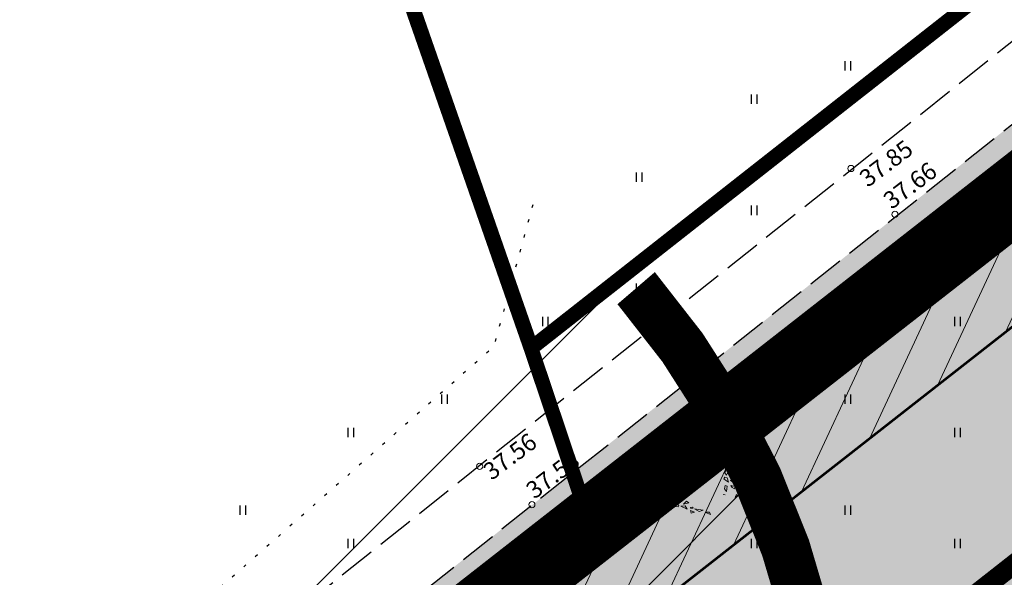
# Model space of a CAD drawing. Units: metres. Extents: x 544824 to 545610, y 6581624 to 6582395.
# Drawn here: x 544923 to 544963, y 6581921 to 6581944 of the extents above; entities that cross this region are included whole.
import ezdxf
from ezdxf.enums import TextEntityAlignment as Align

# ---------------------------------------------------------------- set-up
doc = ezdxf.new("R2010")
doc.units = ezdxf.units.M
for name, pattern in [('CENTER', [50.8, 31.75, -6.35, 6.35, -6.35]), ('DASHED2', [0.375, 0.25, -0.125]), ('KOLVIK', [1.25, 0.25, -1]), ('PINNASTEE', [4, 3, -1]), ('TT-6373_hall3$0$KATASTRIPIIR', [7, 4, -1, 1, -1])]:
    doc.linetypes.add(name, pattern=pattern)
for name, color, linetype in [('0_sade_tabel', 6, 'Continuous'), ('12', 3, 'Continuous'), ('HALJASTUS', 3, 'Continuous'), ('KORGUSED', 7, 'Continuous'), ('OPT-SERVITUUT', 7, 'Continuous'), ('PIIR', 1, 'Continuous'), ('TEE', 7, 'Continuous')]:
    doc.layers.add(name, color=color, linetype=linetype)
doc.layers.add('2D Drafting - General_Pen_No__169', color=7, linetype='Continuous', lineweight=13, true_color=0x68b353)
for name, color, linetype, lineweight in [('Arh_xref$0$P_PUUD', 7, 'Continuous', 0), ('HALJASTUS_Pen_No__101', 252, 'Continuous', 13), ('KORGUS-EH2000', 2, 'Continuous', 0), ('OPT-DP-ala', 129, 'CENTER', 9), ('OPT-kinnistu piir', 38, 'Continuous', 0), ('OPT-mood-krunt', 1, 'Continuous', 0), ('TT-6373_hall3$0$PIIR', 252, 'Continuous', 0)]:
    doc.layers.add(name, color=color, linetype=linetype, lineweight=lineweight)
doc.styles.add('ITALIC', font='italic.shx')
doc.styles.get("Standard").update_dxf_attribs({"font": 'arial.ttf'})
doc.dimstyles.new('ISO-25', dxfattribs={"dimtxt": 2.5, "dimasz": 2.5, "dimexe": 1.25, "dimexo": 0.625, "dimtad": 1, "dimtxsty": 'Standard', "dimcen": 2.5, "dimadec": 0, "dimazin": 0, "dimtfac": 1, "dimtmove": 0, "dimatfit": 3, "dimfxl": 1, "dimarcsym": 0})

# ---------------------------------------------------------------- blocks, each defined once
blk = doc.blocks.new('HEIN')
at = {"layer": '12', "linetype": 'Continuous'}
for p, q in [((-0.234, 0.38), (-0.234, -0.381)), ((0.221, 0.38), (0.221, -0.381))]:
    blk.add_line(p, q, dxfattribs=at)
blk = doc.blocks.new('RING02')
at = {"layer": 'KORGUSED', "color": 250, "lineweight": 0}
blk.add_circle((-0.01, -0.008), 0.25, dxfattribs=at)
blk = doc.blocks.new('Arh_xref$0$puuke')
at = {"layer": 'Arh_xref$0$P_PUUD', "color": 84, "lineweight": 0}
for p, q in [((547684.56, 6577730.88), (547684.56, 6577730.88)), ((547684.69, 6577730.63), (547684.56, 6577730.88)), ((547684.71, 6577730.95), (547685, 6577730.77)), ((547685, 6577730.77), (547684.85, 6577730.48)), ((547685.3, 6577730.96), (547686.01, 6577731.27)), ((547685.42, 6577731.24), (547685.3, 6577730.96)), ((547685.71, 6577730.8), (547685.32, 6577730.62)), ((547686.01, 6577731.27), (547685.42, 6577731.24)), ((547685.99, 6577730.67), (547685.71, 6577730.8)), ((547686.36, 6577731.07), (547686.32, 6577730.49)), ((547686.71, 6577730.51), (547686.36, 6577731.07)), ((547687.94, 6577731.02), (547687.84, 6577730.74)), ((547687.84, 6577730.74), (547688.32, 6577730.8)), ((547688.32, 6577730.8), (547687.94, 6577731.02)), ((547682.8, 6577729.91), (547682.56, 6577729.74)), ((547682.56, 6577729.74), (547682.6, 6577729.33)), ((547682.86, 6577729.38), (547682.8, 6577729.91)), ((547683.23, 6577730.5), (547683.89, 6577730.62)), ((547683.94, 6577730.22), (547683.23, 6577730.5)), ((547683.61, 6577729.79), (547683.34, 6577729.47)), ((547683.78, 6577729.63), (547683.61, 6577729.79)), ((547683.89, 6577730.62), (547683.94, 6577730.22)), ((547684.39, 6577730.01), (547685.11, 6577730.2)), ((547684.93, 6577729.95), (547684.39, 6577730.01)), ((547684.7, 6577730.56), (547684.69, 6577730.63)), ((547684.85, 6577730.48), (547684.7, 6577730.56)), ((547685.11, 6577730.2), (547684.93, 6577729.95)), ((547685.32, 6577730.62), (547685.48, 6577730.1)), ((547685.48, 6577730.1), (547685.99, 6577730.67)), ((547686.32, 6577730.49), (547686.71, 6577730.51)), ((547689.54, 6577729.7), (547689.44, 6577730.13)), ((547689.44, 6577730.13), (547689.81, 6577729.88)), ((547689.81, 6577729.88), (547689.54, 6577729.7)), ((547681.84, 6577728.34), (547681.83, 6577729.08)), ((547681.83, 6577729.08), (547682.19, 6577728.92)), ((547682.19, 6577728.92), (547682.2, 6577728.42)), ((547682.6, 6577729.33), (547682.86, 6577729.38)), ((547682.77, 6577728.73), (547683.68, 6577728.26)), ((547682.8, 6577728.43), (547682.77, 6577728.73)), ((547683.34, 6577729.47), (547683.62, 6577729.38)), ((547683.62, 6577729.38), (547683.78, 6577729.63)), ((547684.9, 6577729.38), (547684.28, 6577729.3)), ((547684.28, 6577729.3), (547684.34, 6577729.04)), ((547684.34, 6577729.04), (547684.72, 6577729.01)), ((547684.72, 6577729.01), (547684.9, 6577729.38)), ((547689.29, 6577728.73), (547688.38, 6577728.26)), ((547689.27, 6577728.43), (547689.29, 6577728.73)), ((547690.6, 6577728.84), (547690.44, 6577728.37)), ((547690.74, 6577728.83), (547690.74, 6577728.83)), ((547690.97, 6577728.59), (547690.74, 6577728.83)), ((547681.58, 6577727.67), (547681.17, 6577727.1)), ((547681.75, 6577727.48), (547681.58, 6577727.67)), ((547682.2, 6577728.42), (547681.84, 6577728.34)), ((547682.08, 6577727.69), (547682.54, 6577728.06)), ((547682.71, 6577727.74), (547682.08, 6577727.69)), ((547682.54, 6577728.06), (547682.71, 6577727.74)), ((547683.07, 6577728.22), (547682.8, 6577728.43)), ((547682.97, 6577727.71), (547682.95, 6577727.38)), ((547683.1, 6577727.86), (547682.97, 6577727.71)), ((547683.68, 6577728.26), (547683.07, 6577728.22)), ((547683.19, 6577727.52), (547683.1, 6577727.86)), ((547684.19, 6577727.55), (547683.84, 6577727.36)), ((547684.39, 6577728.43), (547684.11, 6577728.26)), ((547684.11, 6577728.26), (547684.31, 6577727.89)), ((547684.89, 6577727.58), (547684.19, 6577727.55)), ((547684.31, 6577727.89), (547684.61, 6577728.19)), ((547684.39, 6577728.43), (547684.39, 6577728.43)), ((547684.39, 6577728.43), (547684.39, 6577728.43)), ((547684.57, 6577728.43), (547684.39, 6577728.43)), ((547684.41, 6577727.16), (547684.89, 6577727.58)), ((547684.61, 6577728.19), (547684.57, 6577728.43)), ((547688.38, 6577728.26), (547688.99, 6577728.22)), ((547688.88, 6577727.51), (547688.97, 6577727.86)), ((547688.97, 6577727.86), (547689.1, 6577727.71)), ((547688.99, 6577728.22), (547689.27, 6577728.43)), ((547689.1, 6577727.71), (547689.12, 6577727.38)), ((547689.53, 6577728.06), (547689.36, 6577727.74)), ((547689.36, 6577727.74), (547689.99, 6577727.68)), ((547689.99, 6577727.68), (547689.53, 6577728.06)), ((547689.87, 6577728.42), (547690.22, 6577728.34)), ((547690.32, 6577727.48), (547690.48, 6577727.67)), ((547690.44, 6577728.37), (547690.72, 6577728.41)), ((547690.48, 6577727.67), (547690.89, 6577727.1)), ((547690.72, 6577728.41), (547690.97, 6577728.59)), ((547691.15, 6577727.85), (547690.95, 6577727.67)), ((547690.95, 6577727.67), (547691.13, 6577727.13)), ((547691.13, 6577727.13), (547691.15, 6577727.85)), ((547680.69, 6577726.65), (547680.48, 6577726.26)), ((547680.89, 6577726.28), (547680.69, 6577726.65)), ((547681.17, 6577727.1), (547681.75, 6577727.48)), ((547681.76, 6577727.12), (547681.29, 6577726.59)), ((547681.29, 6577725.88), (547682.04, 6577726.75)), ((547681.29, 6577726.59), (547681.29, 6577725.88)), ((547682.04, 6577726.75), (547681.76, 6577727.12)), ((547682.8, 6577727.18), (547682.54, 6577726.51)), ((547682.54, 6577726.51), (547682.62, 6577726.07)), ((547682.62, 6577726.07), (547682.86, 6577726.65)), ((547682.86, 6577726.65), (547682.8, 6577727.18)), ((547682.95, 6577727.38), (547683.19, 6577727.52)), ((547683.21, 6577726.55), (547683.14, 6577726.37)), ((547683.81, 6577726.93), (547683.21, 6577726.55)), ((547683.37, 6577726.19), (547683.81, 6577726.93)), ((547684.07, 6577726.72), (547683.69, 6577726.22)), ((547683.84, 6577727.36), (547684.41, 6577727.16)), ((547684.4, 6577726.58), (547684.07, 6577726.72)), ((547684.21, 6577726.21), (547684.4, 6577726.58)), ((547684.68, 6577726.64), (547684.61, 6577725.87)), ((547684.91, 6577726.95), (547684.68, 6577726.64)), ((547685.04, 6577726.37), (547684.91, 6577726.95)), ((547688.85, 6577726.55), (547688.93, 6577726.37)), ((547689.12, 6577727.38), (547688.88, 6577727.51)), ((547689.21, 6577726.65), (547689.27, 6577727.18)), ((547689.44, 6577726.07), (547689.21, 6577726.65)), ((547689.27, 6577727.18), (547689.53, 6577726.51)), ((547689.53, 6577726.51), (547689.44, 6577726.07)), ((547690.03, 6577726.75), (547690.3, 6577727.12)), ((547690.78, 6577725.88), (547690.03, 6577726.75)), ((547690.3, 6577727.12), (547690.77, 6577726.59)), ((547690.89, 6577727.1), (547690.32, 6577727.48)), ((547690.77, 6577726.59), (547690.78, 6577725.88)), ((547690.93, 6577726.64), (547691.23, 6577726.34)), ((547691.42, 6577726.96), (547691.03, 6577726.74)), ((547691.03, 6577726.74), (547691.03, 6577726.74)), ((547691.17, 6577726.28), (547691.38, 6577726.65)), ((547691.38, 6577726.65), (547691.59, 6577726.26)), ((547691.57, 6577726.66), (547691.42, 6577726.96)), ((547691.44, 6577726.44), (547691.57, 6577726.66)), ((547680.48, 6577726.26), (547680.55, 6577725.92)), ((547680.55, 6577725.92), (547680.89, 6577726.28)), ((547681.5, 6577725.67), (547681.36, 6577725.43)), ((547681.36, 6577725.43), (547681.36, 6577725.12)), ((547681.55, 6577725.76), (547681.5, 6577725.67)), ((547681.71, 6577725.53), (547681.55, 6577725.76)), ((547681.8, 6577725.35), (547681.71, 6577725.53)), ((547682.11, 6577726.38), (547681.94, 6577725.81)), ((547681.94, 6577725.81), (547682.43, 6577725.35)), ((547682.39, 6577725.87), (547682.11, 6577726.38)), ((547682.43, 6577725.35), (547682.39, 6577725.87)), ((547682.88, 6577725.85), (547682.78, 6577725.44)), ((547682.78, 6577725.44), (547682.99, 6577725.22)), ((547682.92, 6577725.92), (547682.88, 6577725.85)), ((547683.07, 6577725.6), (547682.92, 6577725.92)), ((547682.99, 6577725.22), (547683.07, 6577725.6)), ((547683.14, 6577726.37), (547683.37, 6577726.19)), ((547683.51, 6577725.82), (547683.48, 6577725.78)), ((547683.48, 6577725.78), (547683.65, 6577725.25)), ((547683.85, 6577725.77), (547683.51, 6577725.82)), ((547683.69, 6577726.22), (547684.21, 6577726.21)), ((547684.18, 6577725.07), (547683.85, 6577725.77)), ((547684.61, 6577725.87), (547685.04, 6577726.37)), ((547684.95, 6577725.72), (547684.89, 6577725.27)), ((547684.89, 6577725.27), (547685.27, 6577725.44)), ((547685.63, 6577725.67), (547684.95, 6577725.72)), ((547685.27, 6577725.44), (547685.63, 6577725.67)), ((547686.18, 6577725.88), (547686.02, 6577725.85)), ((547686.02, 6577725.85), (547686.03, 6577725.71)), ((547686.12, 6577725.74), (547686.18, 6577725.88)), ((547688.59, 6577725.78), (547688.41, 6577725.25)), ((547688.56, 6577725.82), (547688.59, 6577725.78)), ((547688.93, 6577726.37), (547688.7, 6577726.19)), ((547689, 6577725.6), (547689.15, 6577725.92)), ((547689.07, 6577725.22), (547689, 6577725.6)), ((547689.29, 6577725.43), (547689.07, 6577725.22)), ((547689.15, 6577725.92), (547689.19, 6577725.85)), ((547689.19, 6577725.85), (547689.29, 6577725.43)), ((547689.64, 6577725.35), (547689.67, 6577725.87)), ((547690.12, 6577725.81), (547689.64, 6577725.35)), ((547689.67, 6577725.87), (547689.96, 6577726.38)), ((547689.96, 6577726.38), (547690.12, 6577725.81)), ((547690.27, 6577725.35), (547690.36, 6577725.53)), ((547690.36, 6577725.53), (547690.52, 6577725.76)), ((547690.52, 6577725.76), (547690.57, 6577725.66)), ((547690.57, 6577725.66), (547690.7, 6577725.43)), ((547690.7, 6577725.43), (547690.7, 6577725.12)), ((547690.87, 6577725.38), (547691.12, 6577725.72)), ((547691.12, 6577725.72), (547691.54, 6577725.47)), ((547691.52, 6577725.91), (547691.17, 6577726.28)), ((547691.23, 6577726.34), (547691.44, 6577726.44)), ((547691.54, 6577725.47), (547691.25, 6577725.25)), ((547691.59, 6577726.26), (547691.52, 6577725.91)), ((547680.61, 6577725.13), (547680.66, 6577724.62)), ((547680.91, 6577725), (547680.61, 6577725.13)), ((547680.66, 6577724.62), (547680.92, 6577724.49)), ((547680.92, 6577724.49), (547680.91, 6577725)), ((547681.36, 6577725.12), (547681.72, 6577725.16)), ((547681.71, 6577724.82), (547681.47, 6577724.35)), ((547681.47, 6577724.35), (547681.68, 6577724.35)), ((547681.68, 6577724.35), (547681.94, 6577725.1)), ((547681.94, 6577725.1), (547681.71, 6577724.82)), ((547681.72, 6577725.16), (547681.8, 6577725.35)), ((547682.13, 6577724.29), (547682.51, 6577724.43)), ((547682.38, 6577724.85), (547682.33, 6577724.6)), ((547682.33, 6577724.6), (547682.69, 6577724.5)), ((547682.46, 6577725.02), (547682.38, 6577724.85)), ((547682.5, 6577725.19), (547682.46, 6577725.02)), ((547682.53, 6577724.97), (547682.5, 6577725.19)), ((547682.51, 6577724.43), (547682.87, 6577724.18)), ((547682.59, 6577724.68), (547682.53, 6577724.97)), ((547682.73, 6577724.63), (547682.59, 6577724.68)), ((547682.69, 6577724.5), (547682.76, 6577724.36)), ((547682.82, 6577724.46), (547682.73, 6577724.63)), ((547682.76, 6577724.36), (547682.82, 6577724.46)), ((547683.25, 6577725.09), (547683.08, 6577724.72)), ((547683.08, 6577724.72), (547683.26, 6577724.36)), ((547683.43, 6577724.61), (547683.25, 6577725.09)), ((547683.26, 6577724.36), (547683.43, 6577724.61)), ((547683.65, 6577725.25), (547683.99, 6577725.23)), ((547683.99, 6577725.23), (547684.18, 6577725.07)), ((547684.07, 6577724.39), (547683.99, 6577724.28)), ((547684.2, 6577724.23), (547684.07, 6577724.39)), ((547684.54, 6577725.34), (547684.47, 6577725.2)), ((547684.47, 6577725.2), (547684.58, 6577725.15)), ((547684.64, 6577725.37), (547684.57, 6577725.4)), ((547684.58, 6577725.15), (547684.69, 6577725.29)), ((547684.69, 6577725.29), (547684.64, 6577725.37)), ((547685.45, 6577723.82), (547684.81, 6577724.74)), ((547684.81, 6577724.74), (547684.86, 6577724.25)), ((547688.63, 6577724.61), (547688.82, 6577725.09)), ((547688.81, 6577724.36), (547688.63, 6577724.61)), ((547688.99, 6577724.72), (547688.81, 6577724.36)), ((547688.82, 6577725.09), (547688.99, 6577724.72)), ((547689.56, 6577724.43), (547689.2, 6577724.18)), ((547689.25, 6577724.46), (547689.34, 6577724.63)), ((547689.3, 6577724.36), (547689.25, 6577724.46)), ((547689.38, 6577724.5), (547689.3, 6577724.36)), ((547689.34, 6577724.63), (547689.48, 6577724.68)), ((547689.73, 6577724.6), (547689.38, 6577724.5)), ((547689.48, 6577724.68), (547689.54, 6577724.97)), ((547689.54, 6577724.97), (547689.57, 6577725.19)), ((547689.94, 6577724.29), (547689.56, 6577724.43)), ((547689.57, 6577725.19), (547689.6, 6577725.02)), ((547689.6, 6577725.02), (547689.68, 6577724.85)), ((547689.68, 6577724.85), (547689.73, 6577724.6)), ((547690.13, 6577725.1), (547690.36, 6577724.82)), ((547690.39, 6577724.35), (547690.13, 6577725.1)), ((547690.34, 6577725.16), (547690.27, 6577725.35)), ((547690.7, 6577725.12), (547690.34, 6577725.16)), ((547690.36, 6577724.82), (547690.6, 6577724.35)), ((547690.6, 6577724.35), (547690.39, 6577724.35)), ((547691.09, 6577724.25), (547690.71, 6577724.87)), ((547690.71, 6577724.87), (547690.9, 6577723.89)), ((547691.25, 6577725.25), (547690.87, 6577725.38)), ((547691.15, 6577725), (547691.46, 6577725.13)), ((547691.15, 6577724.49), (547691.15, 6577725)), ((547691.41, 6577724.62), (547691.15, 6577724.49)), ((547691.46, 6577725.13), (547691.41, 6577724.62)), ((547691.43, 6577724.59), (547691.41, 6577724.28)), ((547691.41, 6577724.28), (547691.65, 6577724.52)), ((547691.62, 6577724.79), (547691.43, 6577724.66)), ((547691.43, 6577724.66), (547691.43, 6577724.59)), ((547691.65, 6577724.52), (547691.62, 6577724.79)), ((547680.66, 6577724.19), (547680.85, 6577724.33)), ((547680.83, 6577724.03), (547680.66, 6577724.19)), ((547680.95, 6577724.21), (547680.83, 6577724.03)), ((547680.85, 6577724.33), (547680.95, 6577724.21)), ((547681.16, 6577723.96), (547680.93, 6577723.72)), ((547680.93, 6577723.72), (547681.03, 6577723.37)), ((547681.03, 6577723.37), (547681.16, 6577723.96)), ((547681.51, 6577724.1), (547681.43, 6577723.85)), ((547681.43, 6577723.85), (547681.51, 6577723.65)), ((547681.48, 6577723.54), (547681.92, 6577723.91)), ((547681.51, 6577723.65), (547681.48, 6577723.54)), ((547681.83, 6577724.07), (547681.59, 6577724.1)), ((547681.59, 6577724.1), (547681.59, 6577724.1)), ((547681.88, 6577723.58), (547681.78, 6577723.29)), ((547681.78, 6577723.29), (547682.13, 6577722.76)), ((547681.92, 6577723.91), (547681.83, 6577724.07)), ((547682.16, 6577723.28), (547681.88, 6577723.58)), ((547681.92, 6577723.91), (547681.92, 6577723.89)), ((547682.87, 6577724.18), (547682.13, 6577724.29)), ((547682.13, 6577724.29), (547682.13, 6577724.29)), ((547682.13, 6577724.29), (547682.13, 6577724.29)), ((547682.13, 6577723.76), (547682.47, 6577723.57)), ((547682.13, 6577722.76), (547682.16, 6577723.28)), ((547682.5, 6577724.01), (547682.19, 6577723.81)), ((547682.19, 6577723.81), (547682.19, 6577723.81)), ((547682.47, 6577723.57), (547682.82, 6577723.79)), ((547682.82, 6577723.79), (547682.5, 6577724.01)), ((547683.18, 6577724.08), (547683.02, 6577723.61)), ((547683.02, 6577723.61), (547683.36, 6577723.82)), ((547683.44, 6577724.13), (547683.18, 6577724.08)), ((547683.36, 6577723.82), (547683.54, 6577723.95)), ((547683.54, 6577723.95), (547683.44, 6577724.13)), ((547683.87, 6577724.15), (547683.83, 6577723.95)), ((547683.83, 6577723.95), (547684.05, 6577723.92)), ((547683.98, 6577724.31), (547683.87, 6577724.15)), ((547683.89, 6577723.28), (547683.88, 6577722.91)), ((547683.89, 6577723.28), (547684, 6577723.21)), ((547684.59, 6577723.03), (547683.89, 6577723.28)), ((547683.99, 6577724.28), (547683.99, 6577724.28)), ((547684.05, 6577723.92), (547684.22, 6577724.1)), ((547684.22, 6577724.1), (547684.2, 6577724.23)), ((547684.48, 6577723.64), (547684.38, 6577723.33)), ((547684.38, 6577723.33), (547685.24, 6577723.54)), ((547685.24, 6577723.54), (547684.48, 6577723.64)), ((547684.86, 6577724.25), (547685.45, 6577723.82)), ((547688.53, 6577723.95), (547688.63, 6577724.13)), ((547688.71, 6577723.82), (547688.53, 6577723.95)), ((547688.63, 6577724.13), (547688.88, 6577724.08)), ((547689.05, 6577723.61), (547688.71, 6577723.82)), ((547688.88, 6577724.08), (547689.05, 6577723.61)), ((547689.2, 6577724.18), (547689.94, 6577724.29)), ((547689.24, 6577723.79), (547689.57, 6577724.01)), ((547689.59, 6577723.57), (547689.24, 6577723.79)), ((547689.57, 6577724.01), (547689.88, 6577723.81)), ((547689.93, 6577723.76), (547689.59, 6577723.57)), ((547689.88, 6577723.81), (547689.88, 6577723.81)), ((547689.91, 6577723.28), (547690.19, 6577723.58)), ((547689.93, 6577722.76), (547689.91, 6577723.28)), ((547690.29, 6577723.29), (547689.93, 6577722.76)), ((547689.94, 6577724.29), (547689.94, 6577724.29)), ((547689.94, 6577724.29), (547689.94, 6577724.29)), ((547690.14, 6577723.91), (547690.24, 6577724.07)), ((547690.58, 6577723.54), (547690.14, 6577723.91)), ((547690.14, 6577723.91), (547690.15, 6577723.88)), ((547690.19, 6577723.58), (547690.29, 6577723.29)), ((547690.24, 6577724.07), (547690.47, 6577724.1)), ((547690.37, 6577723.62), (547690.31, 6577723.42)), ((547690.31, 6577723.42), (547690.43, 6577723.37)), ((547690.56, 6577723.55), (547690.42, 6577723.65)), ((547690.43, 6577723.37), (547690.56, 6577723.55)), ((547690.47, 6577724.1), (547690.47, 6577724.1)), ((547690.63, 6577723.85), (547690.55, 6577723.65)), ((547690.55, 6577723.65), (547690.58, 6577723.54)), ((547690.56, 6577724.1), (547690.63, 6577723.85)), ((547691.15, 6577723.47), (547690.88, 6577723.32)), ((547690.88, 6577723.32), (547690.92, 6577723.24)), ((547690.88, 6577723.32), (547690.88, 6577723.32)), ((547690.9, 6577723.89), (547691.09, 6577724.25)), ((547691.04, 6577723.37), (547690.91, 6577723.96)), ((547690.91, 6577723.96), (547691.14, 6577723.72)), ((547691.14, 6577723.72), (547691.04, 6577723.37)), ((547691.21, 6577724.33), (547691.11, 6577724.21)), ((547691.11, 6577724.21), (547691.23, 6577724.03)), ((547691.16, 6577723.18), (547691.15, 6577723.47)), ((547691.4, 6577724.19), (547691.21, 6577724.33)), ((547691.23, 6577724.03), (547691.4, 6577724.19)), ((547681.46, 6577722.92), (547681.35, 6577722.46)), ((547681.35, 6577722.46), (547681.71, 6577722.23)), ((547681.54, 6577722.81), (547681.54, 6577722.81)), ((547681.92, 6577722.54), (547681.54, 6577722.81)), ((547681.71, 6577722.23), (547681.92, 6577722.54)), ((547682.3, 6577723.14), (547682.38, 6577722.87)), ((547682.38, 6577722.87), (547682.63, 6577723.04)), ((547682.42, 6577723.2), (547682.41, 6577723.2)), ((547682.48, 6577723.16), (547682.42, 6577723.2)), ((547682.64, 6577723.21), (547682.48, 6577723.16)), ((547682.63, 6577723.04), (547682.8, 6577723.25)), ((547682.8, 6577723.25), (547682.64, 6577723.21)), ((547683.4, 6577723.23), (547683.18, 6577723.16)), ((547683.18, 6577723.16), (547683.27, 6577722.6)), ((547683.27, 6577722.6), (547683.47, 6577722.88)), ((547683.38, 6577722.24), (547683.61, 6577722.27)), ((547683.61, 6577721.68), (547683.38, 6577722.24)), ((547683.47, 6577722.88), (547683.4, 6577723.23)), ((547683.86, 6577722.62), (547683.61, 6577721.68)), ((547683.61, 6577722.27), (547683.86, 6577722.62)), ((547683.88, 6577722.91), (547684.59, 6577723.03)), ((547684.31, 6577722.47), (547684.17, 6577721.96)), ((547684.69, 6577722.34), (547684.31, 6577722.47)), ((547684.52, 6577722.07), (547684.69, 6577722.34)), ((547685.51, 6577723.17), (547684.84, 6577723.01)), ((547684.84, 6577723.01), (547685, 6577722.7)), ((547685, 6577722.7), (547685.4, 6577722.79)), ((547685.4, 6577722.79), (547685.51, 6577723.17)), ((547688.69, 6577722.24), (547688.46, 6577722.27)), ((547688.59, 6577722.88), (547688.67, 6577723.23)), ((547688.8, 6577722.59), (547688.59, 6577722.88)), ((547688.67, 6577723.23), (547688.88, 6577723.16)), ((547688.88, 6577723.16), (547688.8, 6577722.59)), ((547689.27, 6577723.25), (547689.43, 6577723.21)), ((547689.44, 6577723.04), (547689.27, 6577723.25)), ((547689.43, 6577723.21), (547689.58, 6577723.16)), ((547689.69, 6577722.87), (547689.44, 6577723.04)), ((547689.58, 6577723.16), (547689.65, 6577723.2)), ((547689.65, 6577723.2), (547689.66, 6577723.2)), ((547689.77, 6577723.14), (547689.69, 6577722.87)), ((547689.99, 6577722.17), (547689.87, 6577722.26)), ((547690.15, 6577722.54), (547690.53, 6577722.8)), ((547690.35, 6577722.23), (547690.15, 6577722.54)), ((547690.72, 6577722.46), (547690.35, 6577722.23)), ((547690.53, 6577722.8), (547690.53, 6577722.8)), ((547690.6, 6577722.92), (547690.72, 6577722.46)), ((547690.85, 6577723.28), (547690.77, 6577722.98)), ((547690.77, 6577722.98), (547691.16, 6577723.18)), ((547682.55, 6577721.9), (547682.57, 6577721.68)), ((547682.57, 6577721.68), (547682.75, 6577721.53)), ((547682.59, 6577721.91), (547682.59, 6577721.91)), ((547682.91, 6577721.89), (547682.59, 6577721.91)), ((547682.75, 6577721.53), (547683.02, 6577721.73)), ((547683.14, 6577721.97), (547682.91, 6577721.89)), ((547683.02, 6577721.73), (547683.14, 6577721.97)), ((547683.3, 6577721.26), (547683.28, 6577720.97)), ((547683.65, 6577721.12), (547683.3, 6577721.26)), ((547684.47, 6577721.55), (547684.16, 6577721.22)), ((547684.16, 6577721.22), (547684.74, 6577721.38)), ((547684.17, 6577721.96), (547684.52, 6577722.07)), ((547684.74, 6577721.38), (547684.47, 6577721.55)), ((547689.77, 6577721.92), (547689.99, 6577722.17)), ((547689.81, 6577722.17), (547689.77, 6577721.92)), ((547683.28, 6577720.97), (547683.59, 6577720.92)), ((547683.59, 6577720.92), (547683.65, 6577721.12)), ((547684.33, 6577721.05), (547683.88, 6577721)), ((547683.88, 6577721), (547684.55, 6577720.67)), ((547684.55, 6577720.67), (547684.33, 6577721.05)), ((547684.92, 6577720.91), (547684.94, 6577720.77)), ((547684.93, 6577720.54), (547685.35, 6577720.37)), ((547685, 6577720.25), (547684.93, 6577720.54)), ((547684.94, 6577720.77), (547685.21, 6577720.79)), ((547685.35, 6577720.37), (547685, 6577720.25)), ((547685.15, 6577720.9), (547685.01, 6577720.87)), ((547685.01, 6577720.87), (547685.01, 6577720.87)), ((547685.21, 6577720.79), (547685.15, 6577720.9)), ((547685.36, 6577720.73), (547686.3, 6577720.56)), ((547685.87, 6577720.44), (547685.36, 6577720.73)), ((547686.3, 6577720.56), (547685.87, 6577720.44)), ((547686.97, 6577720.37), (547686.56, 6577720.33)), ((547686.56, 6577720.33), (547687.09, 6577720.1)), ((547686.97, 6577720.37), (547686.62, 6577720.36)), ((547686.62, 6577720.36), (547686.62, 6577720.36)), ((547687.09, 6577720.1), (547686.97, 6577720.37))]:
    blk.add_line(p, q, dxfattribs=at)

msp = doc.modelspace()

# ---------------------------------------------------------------- hatches: boundary and pattern name
h = msp.add_hatch()
h.set_pattern_fill('ANSI31', color=114, scale=3, style=0)
h.set_pattern_definition([(45, (488.632, 708.204), (-6.735192091, 6.735192091), [])])
h.paths.add_polyline_path([(544943.912, 6581937.337), (544884.891, 6581891.03), (544928.144, 6581835.353, 0.465688), (544940.966, 6581860.589, -0.415982), (544944.25, 6581886.572, 0.47669)])
at = {"layer": '2D Drafting - General_Pen_No__169'}
h = msp.add_hatch(dxfattribs=at)
h.set_pattern_fill('ANSI31', color=6, scale=0.5, angle=20)
edge = h.paths.add_edge_path()
edge.add_arc((545218.12, 6582123.218), 2, 248.8747, 318.0918)
edge.add_arc((545218.485, 6582123.537), 2, 304.1785, 365.1594)
edge.add_line((545220.477, 6582123.716), (545220.982, 6582124.121))
edge.add_arc((545221.675, 6582125.774), 1.792, 247.2277, 316.3988)
edge.add_arc((545221.888, 6582126.365), 2.125, 300.7065, 363.7044)
edge.add_line((545224.009, 6582126.502), (545243.153, 6582141.543))
edge.add_line((545243.153, 6582141.543), (545244.409, 6582139.979))
edge.add_line((545244.409, 6582139.979), (545248.468, 6582143.221))
edge.add_line((545248.468, 6582143.221), (545247.227, 6582144.775))
edge.add_line((545247.227, 6582144.775), (545285.635, 6582175.119))
edge.add_line((545285.635, 6582175.119), (545300.876, 6582155.826))
edge.add_arc((545302.705, 6582155.061), 1.983, 157.3221, 224.579)
edge.add_arc((545303.031, 6582154.658), 2, 209.6366, 280.099)
edge.add_line((545303.382, 6582152.689), (545305.089, 6582150.484))
edge.add_arc((545306.798, 6582149.701), 1.88, 155.3955, 225.5126)
edge.add_arc((545307.219, 6582149.349), 2, 209.6366, 280.099)
edge.add_line((545307.57, 6582147.38), (545321.256, 6582129.943))
edge.add_line((545321.256, 6582129.943), (545319.693, 6582128.687))
edge.add_line((545319.693, 6582128.687), (545322.935, 6582124.628))
edge.add_line((545322.935, 6582124.628), (545324.488, 6582125.869))
edge.add_line((545324.488, 6582125.869), (545337.654, 6582109.187))
edge.add_arc((545339.468, 6582108.388), 1.983, 156.2387, 224.5855)
edge.add_arc((545339.795, 6582107.985), 2, 209.6366, 280.099)
edge.add_line((545340.145, 6582106.016), (545341.67, 6582104.103))
edge.add_arc((545343.38, 6582103.32), 1.88, 155.3955, 225.5126)
edge.add_arc((545343.801, 6582102.968), 2, 209.6366, 280.099)
edge.add_line((545344.151, 6582100.999), (545357.327, 6582084.205))
edge.add_line((545357.327, 6582084.205), (545355.764, 6582082.949))
edge.add_line((545355.764, 6582082.949), (545359.006, 6582078.89))
edge.add_line((545359.006, 6582078.89), (545360.559, 6582080.131))
edge.add_line((545360.559, 6582080.131), (545362.773, 6582077.267))
edge.add_arc((545364.653, 6582076.559), 2.009, 159.379, 223.6616)
edge.add_line((545363.2, 6582075.172), (545363.208, 6582075.168))
edge.add_arc((545365.061, 6582075.899), 1.992, 201.5417, 305.3104)
edge.add_line((545366.213, 6582074.274), (545367.564, 6582075.349))
edge.add_arc((545366.135, 6582076.937), 2.137, 311.9927, 391.6936)
edge.add_line((545367.953, 6582078.06), (545362.592, 6582084.82))
edge.add_line((545362.592, 6582084.82), (545364.468, 6582100.216))
edge.add_line((545364.468, 6582100.216), (545293.11, 6582190.681))
edge.add_line((545293.11, 6582190.681), (545107.884, 6582045.294))
edge.add_line((545107.884, 6582045.294), (545106.791, 6582040.708))
edge.add_line((545106.791, 6582040.708), (545095.538, 6582031.73))
edge.add_line((545095.538, 6582031.73), (545080.933, 6582028.503))
edge.add_line((545080.933, 6582028.503), (544929.38, 6581909.853))
edge.add_arc((544930.748, 6581908.384), 2.007, 132.9797, 303.1184)
edge.add_line((544931.845, 6581906.703), (545082.745, 6582024.807))
edge.add_line((545082.745, 6582024.807), (545097.295, 6582028.021))
edge.add_line((545097.295, 6582028.021), (545103.38, 6582026.375))
edge.add_line((545103.38, 6582026.375), (545100.172, 6582014.556))
edge.add_arc((545102.078, 6582014.057), 1.97, 165.3295, 260.3459)
edge.add_arc((545102.593, 6582013.927), 2, 244.9932, 315.6072)
edge.add_line((545104.022, 6582012.528), (545138.027, 6582003.335))
edge.add_line((545138.027, 6582003.335), (545143.2, 6582002.53))
edge.add_line((545143.2, 6582002.53), (545142.94, 6582000.978))
edge.add_line((545142.94, 6582000.978), (545148.064, 6582000.122))
edge.add_line((545148.064, 6582000.122), (545148.318, 6582001.642))
edge.add_line((545148.318, 6582001.642), (545151.601, 6582001.033))
edge.add_arc((545153.482, 6582001.711), 2, 199.8192, 269.3609)
edge.add_arc((545154.634, 6582002.201), 2.752, 244.7489, 275.9326)
edge.add_arc((545155.495, 6582001.379), 2, 253.2529, 320.4441)
edge.add_line((545157.037, 6582000.105), (545187.176, 6581994.857))
edge.add_line((545187.176, 6581994.857), (545186.92, 6581993.328))
edge.add_line((545186.92, 6581993.328), (545192.044, 6581992.472))
edge.add_line((545192.044, 6581992.472), (545192.286, 6581993.92))
edge.add_line((545192.286, 6581993.92), (545198.296, 6581992.896))
edge.add_line((545198.296, 6581992.896), (545239.44, 6581989.32))
edge.add_arc((545241.099, 6581990.038), 1.807, 203.3899, 278.8234)
edge.add_arc((545241.842, 6581990.178), 1.982, 256.4033, 326.2736)
edge.add_line((545243.49, 6581989.078), (545261.017, 6581987.555))
edge.add_line((545261.017, 6581987.555), (545304.017, 6581988.15))
edge.add_line((545304.017, 6581988.15), (545318.184, 6582000.882))
edge.add_line((545318.184, 6582000.882), (545322.925, 6582005.198))
edge.add_line((545322.925, 6582005.198), (545325.476, 6582002.504))
edge.add_arc((545327.113, 6582004.072), 2.267, 223.7588, 389.8652)
edge.add_line((545329.078, 6582005.201), (545328.148, 6582006.549))
edge.add_line((545328.148, 6582006.549), (545414.831, 6582012.766))
edge.add_line((545414.831, 6582012.766), (545467.843, 6582019.73))
edge.add_line((545467.843, 6582019.73), (545466.061, 6582031.891))
edge.add_line((545466.061, 6582031.891), (545467.038, 6582033.903))
edge.add_line((545467.038, 6582033.903), (545465.154, 6582034.564))
edge.add_line((545465.154, 6582034.564), (545463.996, 6582032.186))
edge.add_line((545463.996, 6582032.186), (545465.57, 6582021.449))
edge.add_line((545465.57, 6582021.449), (545414.63, 6582014.757))
edge.add_line((545414.63, 6582014.757), (545326.471, 6582008.391))
edge.add_line((545326.471, 6582008.391), (545324.553, 6582010.426))
edge.add_arc((545323.116, 6582009.035), 2, 44.073, 129.3077)
edge.add_line((545321.849, 6582010.582), (545318.602, 6582007.834))
edge.add_line((545318.602, 6582007.834), (545316.078, 6582007.653))
edge.add_line((545316.078, 6582007.653), (545300.108, 6582008.247))
edge.add_line((545300.108, 6582008.247), (545256.184, 6582008.653))
edge.add_line((545256.184, 6582008.653), (545254.732, 6582008.746))
edge.add_line((545254.732, 6582008.746), (545255.027, 6582027.848))
edge.add_line((545255.027, 6582027.848), (545274.716, 6582043.585))
edge.add_arc((545275.615, 6582045.371), 2, 243.2799, 279.1121)
edge.add_line((545275.932, 6582043.396), (545276.495, 6582042.711))
edge.add_line((545276.495, 6582042.711), (545280.523, 6582045.991))
edge.add_line((545280.523, 6582045.991), (545277.62, 6582049.556))
edge.add_line((545277.62, 6582049.556), (545276.708, 6582048.812))
edge.add_arc((545275.016, 6582047.746), 2, 32.2362, 97.6526)
edge.add_line((545274.75, 6582049.728), (545274.041, 6582050.59))
edge.add_line((545274.041, 6582050.59), (545270.541, 6582055.109))
edge.add_arc((545268.664, 6582055.799), 2, 339.8377, 404.6311)
edge.add_arc((545268.37, 6582056.179), 2, 30.8249, 126.9429)
edge.add_line((545267.168, 6582057.777), (545264.236, 6582055.495))
edge.add_line((545264.236, 6582055.495), (545248.049, 6582042.755))
edge.add_arc((545247.274, 6582040.911), 2, 67.1998, 142.1046)
edge.add_arc((545246.928, 6582040.565), 2, 128.0428, 188.8366)
edge.add_line((545244.952, 6582040.257), (545241.399, 6582037.544))
edge.add_line((545241.399, 6582037.544), (545236.802, 6582037.561))
edge.add_line((545236.802, 6582037.561), (545236.783, 6582032.367))
edge.add_line((545236.783, 6582032.367), (545239.097, 6582032.358))
edge.add_line((545239.097, 6582032.358), (545238.749, 6582009.765))
edge.add_line((545238.749, 6582009.765), (545231.331, 6582010.238))
edge.add_line((545231.331, 6582010.238), (545221.58, 6582011.155))
edge.add_line((545221.58, 6582011.155), (545211.377, 6582012.269))
edge.add_line((545211.377, 6582012.269), (545201.338, 6582013.483))
edge.add_line((545201.338, 6582013.483), (545191.789, 6582014.771))
edge.add_line((545191.789, 6582014.771), (545182.095, 6582016.288))
edge.add_line((545182.095, 6582016.288), (545179.379, 6582016.732))
edge.add_line((545179.379, 6582016.732), (545179.996, 6582021.068))
edge.add_line((545179.996, 6582021.068), (545173.929, 6582021.99))
edge.add_line((545173.929, 6582021.99), (545173.272, 6582017.482))
edge.add_line((545173.272, 6582017.482), (545161.679, 6582019.383))
edge.add_line((545161.679, 6582019.383), (545150.86, 6582021.502))
edge.add_line((545150.86, 6582021.502), (545141.46, 6582023.412))
edge.add_line((545141.46, 6582023.412), (545126.914, 6582027.127))
edge.add_line((545126.914, 6582027.127), (545115.784, 6582041.301))
edge.add_line((545115.784, 6582041.301), (545142.802, 6582062.618))
edge.add_arc((545143.597, 6582064.452), 2, 246.5531, 318.1286)
edge.add_arc((545143.984, 6582064.786), 2, 303.4668, 335.6222)
edge.add_line((545145.806, 6582063.96), (545146.575, 6582062.997))
edge.add_line((545146.575, 6582062.997), (545150.634, 6582066.239))
edge.add_line((545150.634, 6582066.239), (545149.407, 6582067.775))
edge.add_line((545149.407, 6582067.775), (545168.526, 6582082.832))
edge.add_arc((545169.216, 6582084.708), 2, 249.7973, 318.0918)
edge.add_arc((545169.581, 6582085.027), 2, 304.1785, 365.4639)
edge.add_line((545171.572, 6582085.218), (545172.101, 6582085.604))
edge.add_arc((545172.721, 6582087.505), 2, 251.9446, 312.3899)
edge.add_arc((545173.116, 6582087.786), 2, 298.4766, 365.3138)
edge.add_line((545175.107, 6582087.972), (545194.252, 6582102.989))
edge.add_line((545194.252, 6582102.989), (545195.483, 6582101.457))
edge.add_line((545195.483, 6582101.457), (545199.541, 6582104.699))
edge.add_line((545199.541, 6582104.699), (545198.3, 6582106.252))
edge.add_line((545198.3, 6582106.252), (545217.4, 6582121.352))
edge = h.paths.add_edge_path(flags=16)
edge.add_line((545267.542, 6582052.363), (545272.826, 6582045.675))
edge.add_line((545272.826, 6582045.675), (545260.402, 6582035.895))
edge.add_arc((545259.631, 6582036.529), 0.998, 320.554, 497.0475)
edge.add_line((545258.901, 6582037.209), (545257.388, 6582036.015))
edge.add_line((545257.388, 6582036.015), (545253.63, 6582033.029))
edge.add_arc((545260.242, 6582026.57), 9.243, 135.6732, 149.7491)
edge.add_line((545252.258, 6582031.227), (545244.833, 6582034.454))
edge.add_line((545244.833, 6582034.454), (545267.542, 6582052.363))
edge = h.paths.add_edge_path(flags=16)
edge.add_line((545243.645, 6582031.699), (545251.186, 6582028.421))
edge.add_arc((545260.242, 6582026.57), 9.243, 168.4476, 181.5532)
edge.add_line((545251.003, 6582026.32), (545250.788, 6582008.997))
edge.add_line((545250.788, 6582008.997), (545243.683, 6582009.45))
edge.add_line((545243.683, 6582009.45), (545243.645, 6582031.699))
edge = h.paths.add_edge_path(flags=16)
edge.add_line((545288.71, 6582177.682), (545295.788, 6582183.204))
edge.add_line((545295.788, 6582183.204), (545332.148, 6582137.136))
edge.add_line((545332.148, 6582137.136), (545325.499, 6582131.89))
edge.add_line((545325.499, 6582131.89), (545305.815, 6582156.864))
edge.add_arc((545304.518, 6582156.091), 1.51, 30.8179, 88.074)
edge.add_line((545304.569, 6582157.599), (545288.71, 6582177.682))
h.paths.add_polyline_path([(545201.02, 6582011.003), (545211.091, 6582009.786), (545221.327, 6582008.667), (545231.136, 6582007.746), (545239.186, 6582007.247), (545239.186, 6582006.013), (545231.233, 6582006.636), (545221.28, 6582007.587), (545210.91, 6582008.802), (545200.909, 6582009.891), (545193.252, 6582010.938), (545193.445, 6582012.027)], flags=16)
h.paths.add_polyline_path([(545200.313, 6582005.971), (545210.653, 6582004.767), (545220.905, 6582003.641), (545230.407, 6582002.671), (545239.191, 6582002.144), (545239.185, 6581994.366), (545198.867, 6581997.798), (545191.925, 6581998.925), (545192.408, 6582001.765), (545193.107, 6582006.946)], flags=16)
h.paths.add_polyline_path([(545190.674, 6582007.296), (545189.502, 6581999.42), (545148.056, 6582006.599), (545149.326, 6582014.386), (545159.472, 6582012.336), (545168.293, 6582010.876), (545184.388, 6582008.278)], flags=16)
h.paths.add_polyline_path([(545147.754, 6582019.886), (545147.578, 6582018.806), (545139.862, 6582020.379), (545124.933, 6582024.125), (545125.224, 6582025.237), (545140.958, 6582021.219)], flags=16)
h.paths.add_polyline_path([(545243.688, 6582006.589), (545296.384, 6582005.802), (545302.748, 6582006.156), (545316.448, 6582005.627), (545315.588, 6582004.851), (545291.114, 6582004.626), (545282.796, 6582004.639), (545272.664, 6582004.785), (545260.943, 6582004.996), (545254.779, 6582005.333), (545243.693, 6582005.931)], flags=16)
edge = h.paths.add_edge_path(flags=16)
edge.add_arc((545356.961, 6582107.312), 1, 218.2826, 264.415, ccw=False)
edge.add_line((545356.176, 6582106.692), (545333.699, 6582135.171))
edge.add_line((545333.699, 6582135.171), (545327.048, 6582129.925))
edge.add_line((545327.048, 6582129.925), (545360.412, 6582087.595))
edge.add_line((545360.412, 6582087.595), (545361.913, 6582099.918))
edge.add_line((545361.913, 6582099.918), (545356.864, 6582106.317))
h.paths.add_polyline_path([(545146.885, 6582014.879), (545145.579, 6582007.028), (545139.119, 6582008.139), (545109.545, 6582016.112), (545111.424, 6582023.452), (545138.975, 6582016.477)], flags=16)
h.paths.add_polyline_path([(545243.699, 6582001.922), (545260.663, 6582000.953), (545288.489, 6582000.579), (545311.196, 6582000.783), (545302.701, 6581993.047), (545261.12, 6581992.498), (545243.708, 6581993.981)], flags=16)
h.paths.add_polyline_path([(545113.831, 6582038.272), (545114.893, 6582037.578), (545114.791, 6582037.604), (545112.739, 6582038.906)], flags=16)
h.paths.add_polyline_path([(545117.608, 6582034.121), (545123.497, 6582026.623), (545123.009, 6582024.732), (545112.372, 6582027.332), (545113.856, 6582033.047), (545117.368, 6582032.116)], flags=16)
at = {"layer": '2D Drafting - General_Pen_No__169', "linetype": 'Continuous', "lineweight": 0}
msp.add_hatch(color=256, dxfattribs=at).paths.add_polyline_path([(545190.202, 6581885.072), (545173.05, 6581885.551), (545173.051, 6581885.561), (545099.253, 6581887.669), (544981.373, 6581935.826), (544955.767, 6581915.718), (544899.87, 6581871.826), (545014.71, 6581723.96)])
at = {"layer": 'HALJASTUS_Pen_No__101', "true_color": 0xc1dcb7}
h = msp.add_hatch(color=9, dxfattribs=at)
h.paths.add_polyline_path([(545129.063, 6582074.683), (545119.068, 6582067.472), (545111.07, 6582060.554)])
edge = h.paths.add_edge_path()
edge.add_line((544974.855, 6581948.71), (544891.458, 6581882.576))
edge.add_line((544891.458, 6581882.576), (544899.833, 6581871.796))
edge.add_line((544899.833, 6581871.796), (545093.03, 6582023.505))
edge.add_arc((545096.794, 6582030.435), 7.886, 214.5033, 241.4881, ccw=False)
edge.add_line((545090.295, 6582025.967), (545083.404, 6582034.74))
edge.add_line((545083.404, 6582034.74), (545055.965, 6582012.554))
edge.add_line((545055.965, 6582012.554), (545025.556, 6581988.014))
edge.add_line((545025.556, 6581988.014), (545007.498, 6581972.905))
edge.add_line((545007.498, 6581972.905), (544974.855, 6581948.71))

# ---------------------------------------------------------------- linework, layer by layer
at = {"layer": 'HALJASTUS', "linetype": 'KOLVIK', "ltscale": 0.5, "flags": 128}
msp.add_lwpolyline([(544944.101, 6581936.485), (544942.514, 6581930.72), (544928.755, 6581918.607), (544910.34, 6581904.362), (544896.413, 6581892.778), (544884.399, 6581882.565), (544876.792, 6581876.98)], dxfattribs=at)
at = {"layer": 'OPT-DP-ala', "ltscale": 0.5, "const_width": 3}
msp.add_lwpolyline([(545325.341, 6582009.124), (545325.341, 6582009.124), (545325.341, 6582009.124), (545325.341, 6582009.124), (545325.341, 6582009.124), (545325.341, 6582009.124), (545325.341, 6582009.124), (545325.341, 6582009.124), (545014.692, 6581723.944), (545014.692, 6581723.944), (544892.472, 6581881.27), (545285.671, 6582188.452), (545384.15, 6582063.155), (545325.341, 6582009.124), (545325.341, 6582009.124), (545325.341, 6582009.124)], dxfattribs=at)
at = {"layer": 'OPT-kinnistu piir', "const_width": 0.6}
for points in [[(544892.52, 6581881.29), (545014.7, 6581723.96), (545190.2, 6581885.07), (545301.65, 6581987.35), (545384.14, 6582063.15), (545285.448, 6582188.278), (545217.34, 6582135.08), (544946.46, 6581923.43), (544892.52, 6581881.29)], [(544903.998, 6581971.891), (544930.27, 6581970.13), (544944.03, 6581930.66), (545178.646, 6582114.891), (545139.724, 6582171.871)], [(544904.013, 6581971.9), (544930.284, 6581970.139), (544944.044, 6581930.669), (545178.646, 6582114.891), (545139.739, 6582171.88)], [(544944.03, 6581930.66), (544946.46, 6581923.43)]]:
    msp.add_lwpolyline(points, dxfattribs=at)
at = {"layer": 'OPT-mood-krunt', "ltscale": 2.5, "const_width": 0.8}
for points in [[(545285.448, 6582188.278), (545291.911, 6582180.087), (545217.075, 6582121.029), (545190.39, 6582099.957), (544955.765, 6581915.717), (544899.868, 6581871.824), (544892.509, 6581881.299), (544892.509, 6581881.299), (544892.509, 6581881.299), (545285.448, 6582188.278)], [(545285.448, 6582188.278), (545291.909, 6582180.086), (545217.075, 6582121.029), (545190.39, 6582099.957), (544955.765, 6581915.717), (544899.868, 6581871.824), (544892.509, 6581881.299), (544892.509, 6581881.299), (544892.509, 6581881.299), (545285.448, 6582188.278)], [(545285.448, 6582188.278), (545291.909, 6582180.086), (545217.075, 6582121.029), (545190.39, 6582099.957), (544955.765, 6581915.717), (544899.868, 6581871.824), (544892.509, 6581881.299), (544892.509, 6581881.299), (544892.509, 6581881.299), (545285.448, 6582188.278)], [(544981.371, 6581935.824), (544899.868, 6581871.824), (545014.708, 6581723.958), (545014.708, 6581723.958), (545014.708, 6581723.958), (545014.708, 6581723.958), (545014.708, 6581723.958), (545014.708, 6581723.958), (545014.708, 6581723.958), (545190.2, 6581885.07), (545099.251, 6581887.667), (544981.371, 6581935.824)]]:
    msp.add_lwpolyline(points, dxfattribs=at)
at = {"layer": 'OPT-SERVITUUT', "color": 6, "const_width": 0.1, "flags": 128}
msp.add_lwpolyline([(545364.468, 6582100.216), (545293.11, 6582190.681), (545107.884, 6582045.294), (545106.791, 6582040.708), (545106.791, 6582040.708), (545106.791, 6582040.708), (545106.791, 6582040.708), (545106.791, 6582040.708), (545106.791, 6582040.708), (545106.791, 6582040.708), (545106.791, 6582040.708), (545106.791, 6582040.708), (545095.538, 6582031.73), (545080.933, 6582028.503), (544929.38, 6581909.853, 0.917445), (544931.845, 6581906.703), (545082.745, 6582024.807), (545097.295, 6582028.021), (545103.38, 6582026.375), (545103.38, 6582026.375), (545103.38, 6582026.375), (545103.38, 6582026.375), (545100.172, 6582014.556)], format="xyb", dxfattribs=at)
at = {"layer": 'PIIR', "color": 114, "linetype": 'DASHED2', "lineweight": 0, "ltscale": 20, "const_width": 2}
msp.add_lwpolyline([(544948.298, 6581933.101, -0.420564), (544944.25, 6581886.572, 0.415982), (544940.966, 6581860.589, -0.464968), (544928.186, 6581835.363)], format="xyb", dxfattribs=at)
at = {"layer": 'TEE', "linetype": 'PINNASTEE', "ltscale": 0.5, "flags": 128}
for points in [[(545289.735, 6582198.995), (545274.893, 6582187.625), (545259.58, 6582175.674), (545244.706, 6582164.386), (545229.563, 6582151.852), (545214.432, 6582140.54), (545199.621, 6582128.74), (545184.053, 6582117.189), (545169.967, 6582105.216), (545145.123, 6582086.27), (545119.068, 6582067.472), (545098.532, 6582049.709), (545045.57, 6582007.073), (545004.419, 6581973.49), (544987.839, 6581962.427), (544891.669, 6581885.874), (544877.179, 6581874.139)], [(544878.602, 6581872.381), (544974.855, 6581948.71), (545007.498, 6581972.905), (545025.556, 6581988.014), (545055.965, 6582012.554), (545100, 6582048.159), (545146.427, 6582084.578), (545185.607, 6582115.327), (545201.171, 6582126.628), (545215.963, 6582138.532), (545231.223, 6582150.076), (545246.236, 6582162.214), (545261.331, 6582173.625), (545276.477, 6582185.75), (545291.336, 6582196.966)]]:
    msp.add_lwpolyline(points, dxfattribs=at)
at = {"layer": 'TT-6373_hall3$0$PIIR', "color": 240, "linetype": 'TT-6373_hall3$0$KATASTRIPIIR', "flags": 128}
msp.add_lwpolyline([(544892.52, 6581881.29), (544946.46, 6581923.43), (545217.34, 6582135.08), (545285.45, 6582188.28), (545384.14, 6582063.15), (545301.65, 6581987.35), (545190.2, 6581885.07), (545014.7, 6581723.96), (544892.52, 6581881.29)], dxfattribs=at)

# ---------------------------------------------------------------- block references
at = {"layer": 'Arh_xref$0$P_PUUD', "xscale": 0.375, "yscale": 0.375, "zscale": 0.375}
msp.add_blockref('Arh_xref$0$puuke', (339568.659, 4115278.876), dxfattribs=at)
at = {"layer": 'HALJASTUS', "xscale": 0.5, "yscale": 0.5, "zscale": 0.45}
for p in [(544956.885, 6581942.117), (544953.081, 6581940.766), (544948.415, 6581937.609), (544953.081, 6581936.258), (544948.415, 6581933.102), (544956.885, 6581933.102), (544944.607, 6581931.75), (544961.336, 6581931.75), (544940.515, 6581928.594), (544956.885, 6581928.594), (544936.711, 6581927.242), (544953.081, 6581927.243), (544961.336, 6581927.243), (544932.332, 6581924.086), (544948.415, 6581924.086), (544956.885, 6581924.086), (544936.711, 6581922.735), (544944.607, 6581922.735), (544953.081, 6581922.735), (544961.336, 6581922.735)]:
    msp.add_blockref('HEIN', p, dxfattribs=at)
at = {"layer": 'KORGUS-EH2000', "linetype": 'Continuous', "xscale": 0.5, "yscale": 0.5, "zscale": 0.5}
for p in [(544957.02, 6581937.96), (544941.949, 6581925.874), (544944.071, 6581924.32)]:
    msp.add_blockref('RING02', p, dxfattribs=at)
at = {"layer": 'KORGUSED', "linetype": 'Continuous', "xscale": 0.5, "yscale": 0.5, "zscale": 0.5}
msp.add_blockref('RING02', (544958.805, 6581936.1), dxfattribs=at)
at = {"layer": 'KORGUSED', "xscale": 0.5, "yscale": 0.5, "zscale": 0.45}
msp.add_blockref('HEIN', (544961.336, 6581936.258), dxfattribs=at)

# ---------------------------------------------------------------- texts
at = {"layer": 'KORGUSED', "linetype": 'Continuous', "style": 'ITALIC'}
for s, rotation, p in [('37.85', 36.9999, (544957.834, 6581936.994)), ('37.66', 36.9999, (544958.805, 6581936.1)), ('37.56', 36.9999, (544942.564, 6581925.102)), ('37.58', 36.9999, (544944.302, 6581924.339)), ('37.52', 359.5348, (544943.06, 6581921.21))]:
    msp.add_text(s, height=0.7, rotation=rotation, dxfattribs=at).set_placement(p, align=Align.BOTTOM_LEFT)

# ---------------------------------------------------------------- leaders
at = {"layer": '0_sade_tabel', "color": 18, "lineweight": 5, "true_color": 0x000000}
msp.add_leader([(544925.97, 6581895.384), (544915.743, 6581928.37), (544915.63, 6581935.583)], dimstyle='ISO-25', override={"dimasz": 5}, dxfattribs=at)

doc.saveas('drawing.dxf')
